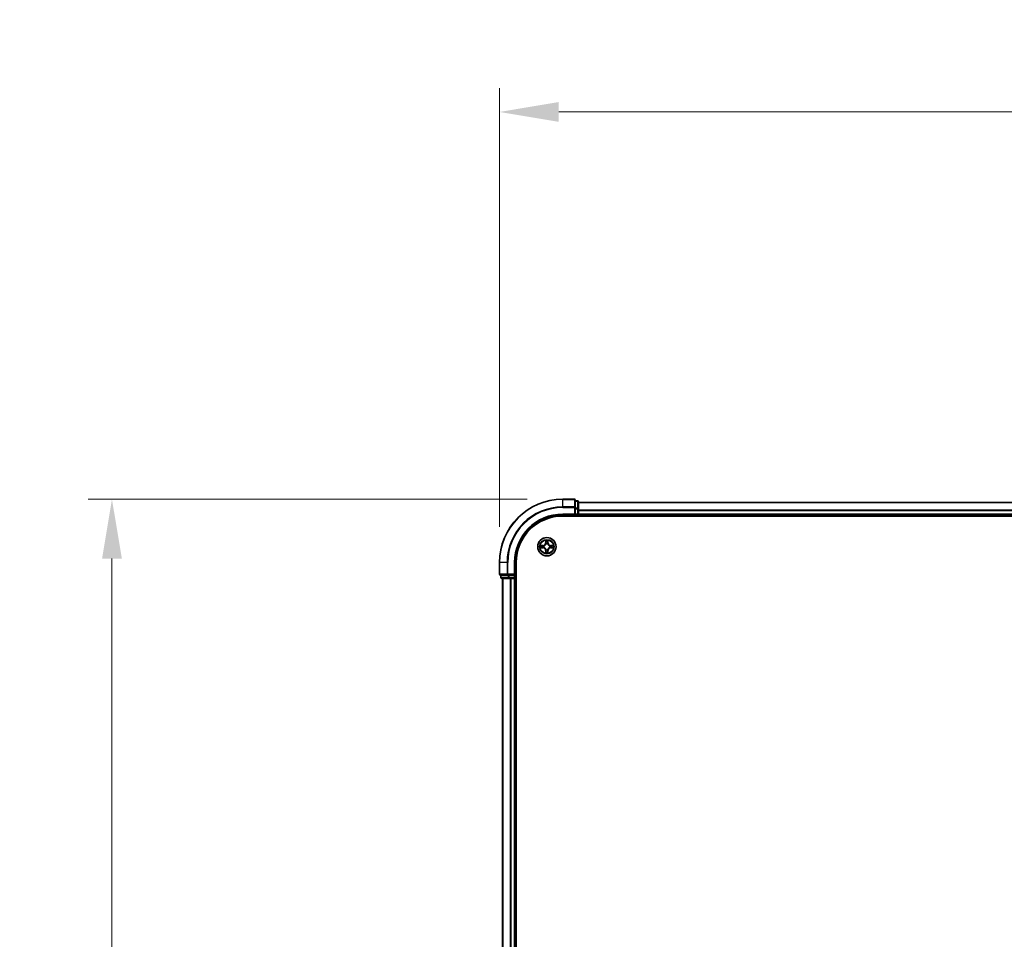
# Model space of a CAD drawing. Units: millimetres. Extents: x 0 to 9304, y 0 to 2108.
# Drawn here: x 1128 to 1439, y 1341 to 1632 of the extents above; entities that cross this region are included whole.
import ezdxf

# ---------------------------------------------------------------- set-up
doc = ezdxf.new("R2010")
doc.units = ezdxf.units.MM
doc.header["$LTSCALE"] = 0.666667
doc.layers.get('Defpoints').update_dxf_attribs({"lineweight": 25})
for name, color, linetype, lineweight in [('Dimension (ISO)', 7, 'Continuous', 18), ('Dimension (ISO) @ 1', 7, 'Continuous', 18), ('Visible (ISO)', 7, 'Continuous', 35), ('Visible Narrow (ISO)', 7, 'Continuous', 25)]:
    doc.layers.add(name, color=color, linetype=linetype, lineweight=lineweight)
doc.styles.add('Note Text (TK)', font='MS PGothic.ttf')
doc.dimstyles.new('Default - Method 1b (TK)', dxfattribs={"dimscale": 0.666667, "dimtxt": 2.5, "dimasz": 2.5, "dimexe": 1, "dimexo": 1.5, "dimgap": 1, "dimtad": 1, "dimtoh": 1, "dimrnd": 1e-08, "dimdsep": 46, "dimtxsty": 'Note Text (TK)', "dimcen": 0.09, "dimdle": 5, "dimclrd": 100, "dimclre": 100, "dimclrt": 7, "dimadec": 1, "dimazin": 1, "dimtfac": 1, "dimtmove": 0, "dimatfit": 3, "dimfxl": 1, "dimtolj": 1, "dimlwd": -1, "dimlwe": -1, "dimarcsym": 0})

# ---------------------------------------------------------------- blocks, each defined once
blk = doc.blocks.new('*D73')
at = {"layer": 'Defpoints', "color": 0}
for p in [(1779.81, 1602.95), (1279.81, 1460.45), (1779.81, 1460.45)]:
    blk.add_point(p, dxfattribs=at)
at = {"layer": 'Dimension (ISO)', "color": 100}
for p, q in [((1279.81, 1471.7), (1279.81, 1610.45)), ((1779.81, 1471.7), (1779.81, 1610.45)), ((1298.56, 1602.95), (1761.06, 1602.95))]:
    blk.add_line(p, q, dxfattribs=at)
for points in [[(1298.56, 1606.08), (1298.56, 1599.83), (1279.81, 1602.95)], [(1761.06, 1606.08), (1761.06, 1599.83), (1779.81, 1602.95)]]:
    blk.add_solid(points, dxfattribs=at)
at = {"layer": 'Dimension (ISO)', "color": 7, "insert": (1480.65, 1619.83), "char_height": 18.75, "attachment_point": 4, "style": 'Note Text (TK)'}
blk.add_mtext('\\A1;500±0.8', dxfattribs=at)
blk = doc.blocks.new('*D74')
at = {"layer": 'Defpoints', "color": 0}
for p in [(1299.81, 1480.45), (1157.31, 1050.45), (1299.81, 1050.45)]:
    blk.add_point(p, dxfattribs=at)
at = {"layer": 'Dimension (ISO)', "color": 100}
for p, q in [((1288.56, 1480.45), (1149.81, 1480.45)), ((1157.31, 1461.7), (1157.31, 1069.2)), ((1288.56, 1050.45), (1149.81, 1050.45))]:
    blk.add_line(p, q, dxfattribs=at)
for points in [[(1154.19, 1461.7), (1160.44, 1461.7), (1157.31, 1480.45)], [(1154.19, 1069.2), (1160.44, 1069.2), (1157.31, 1050.45)]]:
    blk.add_solid(points, dxfattribs=at)
at = {"layer": 'Dimension (ISO)', "color": 7, "insert": (1140.44, 1216.08), "char_height": 18.75, "attachment_point": 4, "rotation": 90, "style": 'Note Text (TK)'}
blk.add_mtext('\\A1;430±0.8', dxfattribs=at)

msp = doc.modelspace()

# ---------------------------------------------------------------- linework, layer by layer
at = {"layer": 'Visible (ISO)'}
for p, q in [((1303.51439, 1480.45454), (1299.81439, 1480.45454)), ((1303.81439, 1477.81403), (1303.81439, 1480.15454)), ((1304.51439, 1479.95454), (1303.81439, 1479.95454)), ((1304.81439, 1477.41318), (1304.81439, 1479.65454)), ((1754.81439, 1479.45454), (1304.81439, 1479.45454)), ((1303.51439, 1475.75454), (1303.81439, 1475.45454)), ((1303.81439, 1477.41318), (1303.81439, 1477.81403)), ((1303.81439, 1477.41318), (1303.81439, 1475.75454)), ((1303.81439, 1475.45454), (1303.81439, 1475.75454)), ((1304.81439, 1477.03764), (1304.81439, 1477.41318)), ((1304.81439, 1477.03764), (1304.81439, 1476.81403)), ((1304.81439, 1475.75454), (1304.81439, 1476.81403)), ((1304.81439, 1475.75454), (1304.81439, 1475.45454)), ((1299.81439, 1475.45454), (1303.81439, 1475.45454)), ((1299.81439, 1475.15454), (1759.81439, 1475.15454)), ((1303.81439, 1475.45454), (1304.51439, 1475.45454)), ((1304.81439, 1475.15454), (1304.81439, 1475.45454)), ((1754.81439, 1475.45454), (1304.81439, 1475.45454)), ((1279.81439, 1460.45454), (1279.81439, 1456.75454)), ((1284.81439, 1456.45454), (1284.81439, 1460.45454)), ((1285.11439, 1070.45454), (1285.11439, 1460.45454)), ((1280.11439, 1456.45454), (1282.4549, 1456.45454)), ((1280.31439, 1456.45454), (1280.31439, 1455.75454)), ((1280.61439, 1455.45454), (1282.85576, 1455.45454)), ((1280.81439, 1455.45454), (1280.81439, 1075.45454)), ((1282.4549, 1456.45454), (1282.85576, 1456.45454)), ((1284.51439, 1456.45454), (1282.85576, 1456.45454)), ((1282.85576, 1455.45454), (1283.2313, 1455.45454)), ((1283.4549, 1455.45454), (1283.2313, 1455.45454)), ((1283.4549, 1455.45454), (1284.51439, 1455.45454)), ((1284.81439, 1456.45454), (1284.51439, 1456.75454)), ((1284.51439, 1456.45454), (1284.81439, 1456.45454)), ((1284.81439, 1455.45454), (1284.51439, 1455.45454)), ((1284.81439, 1455.75454), (1284.81439, 1456.45454)), ((1284.81439, 1455.45454), (1285.11439, 1455.45454)), ((1284.81439, 1455.45454), (1284.81439, 1075.45454))]:
    msp.add_line(p, q, dxfattribs=at)
msp.add_circle((1294.81439, 1465.45454), 2.9, dxfattribs=at)
for centre, radius, start, end in [((1299.81439, 1460.45454), 20, 90, 180), ((1303.51439, 1480.15454), 0.3, 0, 90), ((1304.51439, 1479.65454), 0.3, 0, 90), ((1304.51439, 1475.75454), 0.3, 270, 0), ((1299.81439, 1460.45454), 15, 90, 180), ((1299.81439, 1460.45454), 14.7, 90, 180), ((1294.81439, 1465.45454), 1.2295, 102.9365953, 102.9383956), ((1294.81439, 1465.45454), 1.2295, 100.8127167, 100.8132665), ((1294.81439, 1465.45454), 1.2295, 79.1867335, 79.1872833), ((1294.81439, 1465.45454), 1.2295, 77.0616044, 77.0634047), ((1294.81439, 1465.45454), 1.2295, 169.1867335, 169.1872833), ((1294.81439, 1465.45454), 1.2295, 190.8127167, 190.8132665), ((1294.81439, 1465.45454), 1.2295, 167.0616044, 167.0634047), ((1294.81439, 1465.45454), 1.2295, 192.9365953, 192.9383956), ((1294.81439, 1465.45454), 1.2295, 257.0616044, 257.0634047), ((1294.81439, 1465.45454), 1.2295, 259.1867335, 259.1872833), ((1294.81439, 1465.45454), 1.2295, 280.8127167, 280.8132665), ((1294.81439, 1465.45454), 1.2295, 282.9365953, 282.9383956), ((1294.81439, 1465.45454), 1.2295, 12.9365953, 12.9383956), ((1294.81439, 1465.45454), 1.2295, 347.0616044, 347.0634047), ((1294.81439, 1465.45454), 1.2295, 10.8127167, 10.8132665), ((1294.81439, 1465.45454), 1.2295, 349.1867335, 349.1872833), ((1280.11439, 1456.75454), 0.3, 180, 270), ((1280.61439, 1455.75454), 0.3, 180, 270), ((1284.51439, 1455.75454), 0.3, 270, 0)]:
    msp.add_arc(centre, radius, start, end, dxfattribs=at)
for points, knots in [([(1294.51385, 1467.21325), (1294.51181, 1467.29461), (1294.46583, 1467.38581), (1294.42481, 1467.4754), (1294.42438, 1467.47633), (1294.42394, 1467.47727)], [0, 0, 0, 0, 0.03205597372, 0.03205597372, 0.03239430317, 0.03239430317, 0.03239430317, 0.03239430317]), ([(1294.42394, 1467.47727), (1294.42416, 1467.47624), (1294.42438, 1467.47521), (1294.42655, 1467.46479), (1294.42853, 1467.45538), (1294.43051, 1467.44596)], [-0.032394303167, -0.032394303167, -0.032394303167, -0.032394303167, -0.032055973721, -0.032055973721, -0.028972758337, -0.028972758337, -0.028972758337, -0.028972758337]), ([(1295.20484, 1467.47727), (1295.2044, 1467.47633), (1295.20397, 1467.4754), (1295.20323, 1467.47379), (1295.20293, 1467.47312), (1295.20262, 1467.47246)], [-0.0003383294466, -0.0003383294466, -0.0003383294466, -0.0003383294466, 0, 0, 0.0002415179139, 0.0002415179139, 0.0002415179139, 0.0002415179139]), ([(1295.20375, 1467.47207), (1295.20389, 1467.47277), (1295.20404, 1467.47348), (1295.2044, 1467.47521), (1295.20462, 1467.47624), (1295.20484, 1467.47727)], [-0.0002305990761, -0.0002305990761, -0.0002305990761, -0.0002305990761, 0, 0, 0.0003383294466, 0.0003383294466, 0.0003383294466, 0.0003383294466]), ([(1292.79686, 1465.8439), (1292.79616, 1465.84405), (1292.79546, 1465.84419), (1292.79373, 1465.84455), (1292.7927, 1465.84477), (1292.79167, 1465.84499)], [-0.0002305990761, -0.0002305990761, -0.0002305990761, -0.0002305990761, 0, 0, 0.0003383294466, 0.0003383294466, 0.0003383294466, 0.0003383294466]), ([(1292.79167, 1465.84499), (1292.7926, 1465.84456), (1292.79354, 1465.84412), (1292.79514, 1465.84339), (1292.79581, 1465.84308), (1292.79648, 1465.84277)], [-0.0003383294466, -0.0003383294466, -0.0003383294466, -0.0003383294466, 0, 0, 0.000241517914, 0.000241517914, 0.000241517914, 0.000241517914]), ([(1293.05568, 1465.154), (1292.97432, 1465.15197), (1292.88312, 1465.10598), (1292.79354, 1465.06496), (1292.7926, 1465.06453), (1292.79167, 1465.0641)], [0, 0, 0, 0, 0.03205597372, 0.03205597372, 0.03239430317, 0.03239430317, 0.03239430317, 0.03239430317]), ([(1292.79167, 1465.0641), (1292.7927, 1465.06431), (1292.79373, 1465.06453), (1292.80414, 1465.0667), (1292.81355, 1465.06868), (1292.82297, 1465.07066)], [-0.032394303167, -0.032394303167, -0.032394303167, -0.032394303167, -0.032055973721, -0.032055973721, -0.028972758337, -0.028972758337, -0.028972758337, -0.028972758337]), ([(1294.42503, 1463.43701), (1294.42489, 1463.43631), (1294.42474, 1463.43561), (1294.42438, 1463.43388), (1294.42416, 1463.43285), (1294.42394, 1463.43182)], [-0.0002305990761, -0.0002305990761, -0.0002305990761, -0.0002305990761, 0, 0, 0.0003383294466, 0.0003383294466, 0.0003383294466, 0.0003383294466]), ([(1294.42394, 1463.43182), (1294.42438, 1463.43275), (1294.42481, 1463.43369), (1294.42555, 1463.43529), (1294.42585, 1463.43596), (1294.42616, 1463.43663)], [-0.0003383294466, -0.0003383294466, -0.0003383294466, -0.0003383294466, 0, 0, 0.0002415179139, 0.0002415179139, 0.0002415179139, 0.0002415179139]), ([(1295.11493, 1463.69583), (1295.11697, 1463.61447), (1295.16295, 1463.52327), (1295.20397, 1463.43369), (1295.2044, 1463.43275), (1295.20484, 1463.43182)], [0, 0, 0, 0, 0.03205597372, 0.03205597372, 0.03239430317, 0.03239430317, 0.03239430317, 0.03239430317]), ([(1295.20484, 1463.43182), (1295.20462, 1463.43285), (1295.2044, 1463.43388), (1295.20223, 1463.44429), (1295.20025, 1463.4537), (1295.19827, 1463.46313)], [-0.032394303167, -0.032394303167, -0.032394303167, -0.032394303167, -0.032055973721, -0.032055973721, -0.028972758337, -0.028972758337, -0.028972758337, -0.028972758337]), ([(1296.5731, 1465.75508), (1296.65446, 1465.75712), (1296.74566, 1465.8031), (1296.83524, 1465.84412), (1296.83618, 1465.84456), (1296.83711, 1465.84499)], [0, 0, 0, 0, 0.03205597372, 0.03205597372, 0.03239430317, 0.03239430317, 0.03239430317, 0.03239430317]), ([(1296.83711, 1465.84499), (1296.83608, 1465.84477), (1296.83506, 1465.84455), (1296.82464, 1465.84238), (1296.81523, 1465.8404), (1296.80581, 1465.83842)], [-0.032394303167, -0.032394303167, -0.032394303167, -0.032394303167, -0.032055973721, -0.032055973721, -0.028972758337, -0.028972758337, -0.028972758337, -0.028972758337]), ([(1296.83192, 1465.06518), (1296.83262, 1465.06504), (1296.83332, 1465.06489), (1296.83506, 1465.06453), (1296.83608, 1465.06431), (1296.83711, 1465.0641)], [-0.0002305990761, -0.0002305990761, -0.0002305990761, -0.0002305990761, 0, 0, 0.0003383294466, 0.0003383294466, 0.0003383294466, 0.0003383294466]), ([(1296.83711, 1465.0641), (1296.83618, 1465.06453), (1296.83524, 1465.06496), (1296.83364, 1465.0657), (1296.83297, 1465.066), (1296.8323, 1465.06631)], [-0.0003383294466, -0.0003383294466, -0.0003383294466, -0.0003383294466, 0, 0, 0.000241517914, 0.000241517914, 0.000241517914, 0.000241517914])]:
    msp.add_open_spline(points, degree=3, knots=knots, dxfattribs=at)
for points in [[(1294.43051, 1467.44596), (1294.44912, 1467.35739), (1294.46778, 1467.26757), (1294.46869, 1467.18693)], [(1292.82297, 1465.07066), (1292.91154, 1465.08927), (1293.00136, 1465.10794), (1293.08201, 1465.10885)], [(1295.19827, 1463.46313), (1295.17966, 1463.55169), (1295.161, 1463.64151), (1295.16009, 1463.72216)], [(1296.80581, 1465.83842), (1296.71724, 1465.81981), (1296.62742, 1465.80115), (1296.54678, 1465.80024)]]:
    msp.add_open_spline(points, degree=3, dxfattribs=at)
at = {"layer": 'Visible Narrow (ISO)'}
for p, q in [((1299.81439, 1480.38501), (1299.81439, 1480.45454)), ((1299.81439, 1480.38501), (1303.51439, 1480.38501)), ((1299.81439, 1478.0445), (1299.81439, 1480.38501)), ((1303.51439, 1480.38501), (1303.51439, 1480.45454)), ((1303.51439, 1480.38501), (1303.51439, 1478.0445)), ((1303.81439, 1479.88501), (1304.51439, 1479.88501)), ((1304.51439, 1479.88501), (1304.51439, 1479.95454)), ((1304.51439, 1479.88501), (1304.51439, 1477.64364)), ((1754.81439, 1479.38501), (1304.81439, 1479.38501)), ((1303.51439, 1478.0445), (1299.81439, 1478.0445)), ((1299.81439, 1478.0445), (1299.81439, 1477.81403)), ((1299.81439, 1477.81403), (1303.51439, 1477.81403)), ((1299.81439, 1475.75454), (1299.81439, 1475.45454)), ((1303.51439, 1475.75454), (1299.81439, 1475.75454)), ((1303.51439, 1477.81403), (1303.51439, 1478.0445)), ((1303.51439, 1477.81403), (1303.51439, 1475.75454)), ((1303.51439, 1477.81403), (1303.81439, 1477.81403)), ((1304.51439, 1477.64364), (1303.81439, 1477.64364)), ((1303.81439, 1477.41318), (1304.51439, 1477.41318)), ((1304.51439, 1475.75454), (1303.81439, 1475.75454)), ((1304.51439, 1477.41318), (1304.51439, 1477.64364)), ((1304.51439, 1477.41318), (1304.51439, 1475.75454)), ((1304.51439, 1477.41318), (1304.81439, 1477.41318)), ((1304.51439, 1475.45454), (1304.51439, 1475.75454)), ((1304.51439, 1475.75454), (1304.81439, 1475.75454)), ((1754.81439, 1477.0445), (1304.81439, 1477.0445)), ((1754.81439, 1476.81403), (1304.81439, 1476.81403)), ((1754.81439, 1475.75454), (1304.81439, 1475.75454)), ((1304.51439, 1475.45454), (1304.51439, 1475.15454)), ((1294.42394, 1467.47727), (1294.41034, 1466.69774)), ((1294.46014, 1466.69687), (1294.41034, 1466.69774)), ((1294.46014, 1466.69687), (1294.46869, 1467.18693)), ((1294.46014, 1466.69687), (1294.53277, 1466.6956)), ((1294.48413, 1466.9975), (1294.53277, 1466.6956)), ((1294.57329, 1466.37084), (1294.56786, 1466.39145)), ((1295.06092, 1466.39145), (1295.05549, 1466.37084)), ((1295.09601, 1466.6956), (1295.14465, 1466.9975)), ((1295.16864, 1466.69687), (1295.09601, 1466.6956)), ((1295.16009, 1467.18693), (1295.16864, 1466.69687)), ((1295.16864, 1466.69687), (1295.21844, 1466.69774)), ((1295.21844, 1466.69774), (1295.20484, 1467.47727)), ((1293.57119, 1465.85859), (1292.79167, 1465.84499)), ((1292.79167, 1465.0641), (1293.57119, 1465.05049)), ((1293.08201, 1465.80024), (1293.57206, 1465.80879)), ((1293.57206, 1465.10029), (1293.08201, 1465.10885)), ((1293.57333, 1465.73616), (1293.27143, 1465.7848)), ((1293.27143, 1465.12429), (1293.57333, 1465.17292)), ((1293.57206, 1465.80879), (1293.57119, 1465.85859)), ((1293.57206, 1465.10029), (1293.57119, 1465.05049)), ((1293.57206, 1465.80879), (1293.57333, 1465.73616)), ((1293.57206, 1465.10029), (1293.57333, 1465.17292)), ((1293.87748, 1465.70107), (1293.8981, 1465.69564)), ((1293.8981, 1465.21344), (1293.87748, 1465.20802)), ((1294.46014, 1464.21221), (1294.41034, 1464.21134)), ((1294.41034, 1464.21134), (1294.42394, 1463.43182)), ((1294.46014, 1464.21221), (1294.53277, 1464.21348)), ((1294.46869, 1463.72216), (1294.46014, 1464.21221)), ((1294.53277, 1464.21348), (1294.48413, 1463.91158)), ((1294.56786, 1464.51763), (1294.57329, 1464.53825)), ((1295.05549, 1464.53825), (1295.06092, 1464.51763)), ((1295.14465, 1463.91158), (1295.09601, 1464.21348)), ((1295.16864, 1464.21221), (1295.09601, 1464.21348)), ((1295.16864, 1464.21221), (1295.16009, 1463.72216)), ((1295.16864, 1464.21221), (1295.21844, 1464.21134)), ((1295.20484, 1463.43182), (1295.21844, 1464.21134)), ((1295.73068, 1465.69564), (1295.7513, 1465.70107)), ((1295.7513, 1465.20802), (1295.73068, 1465.21344)), ((1296.05672, 1465.80879), (1296.05545, 1465.73616)), ((1296.35735, 1465.7848), (1296.05545, 1465.73616)), ((1296.05545, 1465.17292), (1296.35735, 1465.12429)), ((1296.05672, 1465.10029), (1296.05545, 1465.17292)), ((1296.05672, 1465.80879), (1296.05759, 1465.85859)), ((1296.05672, 1465.80879), (1296.54678, 1465.80024)), ((1296.54678, 1465.10885), (1296.05672, 1465.10029)), ((1296.05672, 1465.10029), (1296.05759, 1465.05049)), ((1296.83711, 1465.84499), (1296.05759, 1465.85859)), ((1296.05759, 1465.05049), (1296.83711, 1465.0641)), ((1279.88392, 1460.45454), (1279.81439, 1460.45454)), ((1279.88392, 1456.75454), (1279.88392, 1460.45454)), ((1282.22444, 1460.45454), (1279.88392, 1460.45454)), ((1282.22444, 1460.45454), (1282.22444, 1456.75454)), ((1282.22444, 1460.45454), (1282.4549, 1460.45454)), ((1282.4549, 1456.75454), (1282.4549, 1460.45454)), ((1284.51439, 1460.45454), (1284.81439, 1460.45454)), ((1284.51439, 1460.45454), (1284.51439, 1456.75454)), ((1279.81439, 1456.75454), (1279.88392, 1456.75454)), ((1282.22444, 1456.75454), (1279.88392, 1456.75454)), ((1280.31439, 1455.75454), (1280.38392, 1455.75454)), ((1280.38392, 1455.75454), (1280.38392, 1456.45454)), ((1282.62529, 1455.75454), (1280.38392, 1455.75454)), ((1280.88392, 1455.45454), (1280.88392, 1075.45454)), ((1282.22444, 1456.75454), (1282.4549, 1456.75454)), ((1284.51439, 1456.75454), (1282.4549, 1456.75454)), ((1282.4549, 1456.45454), (1282.4549, 1456.75454)), ((1282.62529, 1456.45454), (1282.62529, 1455.75454)), ((1282.62529, 1455.75454), (1282.85576, 1455.75454)), ((1282.85576, 1455.75454), (1282.85576, 1456.45454)), ((1284.51439, 1455.75454), (1282.85576, 1455.75454)), ((1282.85576, 1455.45454), (1282.85576, 1455.75454)), ((1283.22444, 1455.45454), (1283.22444, 1075.45454)), ((1283.4549, 1455.45454), (1283.4549, 1075.45454)), ((1284.51439, 1456.45454), (1284.51439, 1455.75454)), ((1284.51439, 1455.75454), (1284.81439, 1455.75454)), ((1284.51439, 1455.45454), (1284.51439, 1455.75454)), ((1284.51439, 1455.45454), (1284.51439, 1075.45454)), ((1285.11439, 1455.75454), (1284.81439, 1455.75454))]:
    msp.add_line(p, q, dxfattribs=at)
for radius in [2.86769, 2.30915, 2.14146]:
    msp.add_circle((1294.81439, 1465.45454), radius, dxfattribs=at)
for centre, radius, start, end in [((1299.81439, 1460.45454), 19.93047, 90, 180), ((1299.81439, 1460.45454), 17.58995, 90, 180), ((1299.81439, 1460.45454), 17.35949, 90, 180), ((1299.81439, 1460.45454), 15.3, 90, 180), ((1293.55628, 1466.71265), 0.85418, 271, 359), ((1293.55628, 1466.71265), 0.90399, 271, 359), ((1294.81439, 1465.45454), 2.06006, 79.0745817, 100.9254183), ((1294.81439, 1465.45454), 1.61218, 79.6924792, 100.3075208), ((1294.81439, 1465.45454), 0.9688, 75.2580441, 104.7419559), ((1294.81439, 1465.45454), 0.94748, 75.2580441, 104.7419559), ((1296.0725, 1466.71265), 0.90399, 181, 269), ((1296.0725, 1466.71265), 0.85418, 181, 269), ((1294.81439, 1465.45454), 2.06006, 169.0745817, 190.9254183), ((1294.81439, 1465.45454), 1.61218, 169.6924792, 190.3075208), ((1293.55628, 1464.19644), 0.85418, 1, 89), ((1293.55628, 1464.19644), 0.90399, 1, 89), ((1294.81439, 1465.45454), 0.9688, 165.2580441, 194.7419559), ((1294.81439, 1465.45454), 0.94748, 165.2580441, 194.7419559), ((1294.81439, 1465.45454), 2.06006, 259.0745817, 280.9254183), ((1294.81439, 1465.45454), 1.61218, 259.6924792, 280.3075208), ((1294.81439, 1465.45454), 0.9688, 255.2580441, 284.7419559), ((1294.81439, 1465.45454), 0.94748, 255.2580441, 284.7419559), ((1296.0725, 1464.19644), 0.90399, 91, 179), ((1296.0725, 1464.19644), 0.85418, 91, 179), ((1294.81439, 1465.45454), 0.94748, 345.2580441, 14.7419559), ((1294.81439, 1465.45454), 0.9688, 345.2580441, 14.7419559), ((1294.81439, 1465.45454), 1.61218, 349.6924792, 10.3075208), ((1294.81439, 1465.45454), 2.06006, 349.0745817, 10.9254183)]:
    msp.add_arc(centre, radius, start, end, dxfattribs=at)
for centre, major_axis, ratio, start_param, end_param in [((1303.51439, 1480.15454), (0.3, 0), 0.76822128, 0, 1.570796327), ((1304.51439, 1479.65454), (0.3, 0), 0.76822128, 0, 1.570796327), ((1303.51439, 1477.81403), (0.3, 0), 0.76822128, 0, 1.570796327), ((1304.51439, 1477.41318), (0.3, 0), 0.76822128, 0, 1.570796327), ((1294.5185, 1467.18606), (-0.04996, -0.002), 0.548506655, 4.783578405, 6.178760573), ((1294.50356, 1467.38742), (0.00194, 0.4402), 0.086733588, 2.044054937, 2.659310813), ((1294.53394, 1466.99663), (-0.04936, -0.00795), 0.895740182, 4.730442692, 6.085865813), ((1294.57926, 1466.34813), (-0.04917, 0.00905), 0.876846415, 5.103283132, 6.100893958), ((1294.57926, 1466.34813), (-0.04772, 0.01491), 0.410701226, 4.964497834, 6.187449516), ((1294.58257, 1466.69473), (-0.04936, -0.00795), 0.895720538, 4.734837657, 6.085883608), ((1295.04621, 1466.69473), (0.04936, -0.00795), 0.895720538, 0.197301699, 1.54834765), ((1295.04952, 1466.34813), (0.04772, 0.01491), 0.410701227, 0.095735791, 1.318687473), ((1295.04952, 1466.34813), (0.04917, 0.00905), 0.876846413, 0.18229136, 1.179902188), ((1295.09484, 1466.99663), (0.04936, -0.00795), 0.895740182, 0.197319494, 1.552742616), ((1295.11028, 1467.18606), (0.04996, -0.002), 0.548506655, 0.104424734, 1.499606902), ((1295.12522, 1467.38742), (0.00194, -0.4402), 0.086733588, 0.48228184, 1.097537717), ((1293.08287, 1465.75044), (0.002, 0.04996), 0.548506655, 0.104424734, 1.499606902), ((1293.08287, 1465.15865), (0.002, -0.04996), 0.548506655, 4.783578405, 6.178760573), ((1292.88152, 1465.76537), (0.4402, 0.00194), 0.086733588, 0.48228184, 1.097537717), ((1292.88152, 1465.14371), (0.4402, -0.00194), 0.086733588, 5.18564759, 5.800903467), ((1293.2723, 1465.735), (0.00795, 0.04936), 0.895740182, 0.197319494, 1.552742616), ((1293.2723, 1465.17409), (0.00795, -0.04936), 0.895740182, 4.730442692, 6.085865813), ((1293.5742, 1465.68636), (0.00795, 0.04936), 0.895720538, 0.197301699, 1.54834765), ((1293.5742, 1465.22273), (0.00795, -0.04936), 0.895720538, 4.734837657, 6.085883608), ((1293.9208, 1465.68967), (-0.00905, 0.04917), 0.876846413, 0.18229136, 1.179902188), ((1293.9208, 1465.21941), (-0.00905, -0.04917), 0.876846415, 5.103283132, 6.100893958), ((1293.9208, 1465.68967), (-0.01491, 0.04772), 0.410701227, 0.095735791, 1.318687473), ((1293.9208, 1465.21941), (-0.01491, -0.04772), 0.410701226, 4.964497834, 6.187449516), ((1294.50356, 1463.52167), (0.00194, -0.4402), 0.086733588, 3.623874494, 4.239130371), ((1294.5185, 1463.72303), (-0.04996, 0.002), 0.548506655, 0.104424734, 1.499606902), ((1294.53394, 1463.91245), (-0.04936, 0.00795), 0.895740182, 0.197319494, 1.552742616), ((1294.57926, 1464.56095), (-0.04917, -0.00905), 0.876846413, 0.18229136, 1.179902188), ((1294.57926, 1464.56095), (-0.04772, -0.01491), 0.410701227, 0.095735791, 1.318687473), ((1294.58257, 1464.21435), (-0.04936, 0.00795), 0.895720538, 0.197301699, 1.54834765), ((1295.04621, 1464.21435), (0.04936, 0.00795), 0.895720538, 4.734837657, 6.085883608), ((1295.04952, 1464.56095), (0.04772, -0.01491), 0.410701226, 4.964497834, 6.187449516), ((1295.04952, 1464.56095), (0.04917, -0.00905), 0.876846415, 5.103283132, 6.100893958), ((1295.09484, 1463.91245), (0.04936, 0.00795), 0.895740182, 4.730442692, 6.085865813), ((1295.11028, 1463.72303), (0.04996, 0.002), 0.548506655, 4.783578405, 6.178760573), ((1295.12522, 1463.52167), (0.00194, 0.4402), 0.086733588, 5.18564759, 5.800903467), ((1295.70798, 1465.68967), (0.00905, 0.04917), 0.876846415, 5.103283132, 6.100893958), ((1295.70798, 1465.68967), (0.01491, 0.04772), 0.410701226, 4.964497834, 6.187449516), ((1295.70798, 1465.21941), (0.01491, -0.04772), 0.410701227, 0.095735791, 1.318687473), ((1295.70798, 1465.21941), (0.00905, -0.04917), 0.876846413, 0.18229136, 1.179902188), ((1296.05458, 1465.68636), (-0.00795, 0.04936), 0.895720538, 4.734837657, 6.085883608), ((1296.05458, 1465.22273), (-0.00795, -0.04936), 0.895720538, 0.197301699, 1.54834765), ((1296.74727, 1465.76537), (0.4402, -0.00194), 0.086733588, 2.044054937, 2.659310813), ((1296.35648, 1465.735), (-0.00795, 0.04936), 0.895740182, 4.730442692, 6.085865813), ((1296.35648, 1465.17409), (-0.00795, -0.04936), 0.895740182, 0.197319494, 1.552742616), ((1296.74727, 1465.14371), (0.4402, 0.00194), 0.086733588, 3.623874494, 4.239130371), ((1296.54591, 1465.75044), (-0.002, 0.04996), 0.548506655, 4.783578405, 6.178760573), ((1296.54591, 1465.15865), (-0.002, -0.04996), 0.548506655, 0.104424734, 1.499606902), ((1280.11439, 1456.75454), (0, -0.3), 0.76822128, 4.71238898, 6.283185307), ((1280.61439, 1455.75454), (0, -0.3), 0.76822128, 4.71238898, 6.283185307), ((1282.4549, 1456.75454), (0, -0.3), 0.76822128, 4.71238898, 6.283185307), ((1282.85576, 1455.75454), (0, -0.3), 0.76822128, 4.71238898, 6.283185307)]:
    msp.add_ellipse(centre, major_axis=major_axis, ratio=ratio, start_param=start_param, end_param=end_param, dxfattribs=at)
for points, knots in [([(1293.8981, 1465.69564), (1293.98213, 1465.72295), (1294.14788, 1465.79996), (1294.35917, 1465.98344), (1294.49914, 1466.18353), (1294.55281, 1466.30781), (1294.57329, 1466.37084)], [-0.1748660129, -0.1748660129, -0.1748660129, -0.1748660129, -0.1459953088, -0.1171246048, -0.0954715768, -0.0738185488, -0.0738185488, -0.0738185488, -0.0738185488]), ([(1294.53234, 1466.36485), (1294.51373, 1466.3049), (1294.46484, 1466.18679), (1294.33765, 1465.99896), (1294.14163, 1465.83135), (1293.98402, 1465.76141), (1293.90408, 1465.73659)], [0.0738185488, 0.0738185488, 0.0738185488, 0.0738185488, 0.0954715768, 0.1171246048, 0.1459953088, 0.1748660129, 0.1748660129, 0.1748660129, 0.1748660129]), ([(1295.05549, 1466.37084), (1295.0828, 1466.28681), (1295.15981, 1466.12105), (1295.34329, 1465.90976), (1295.54338, 1465.76979), (1295.66766, 1465.71613), (1295.73068, 1465.69564)], [-0.1748660129, -0.1748660129, -0.1748660129, -0.1748660129, -0.1459953088, -0.1171246048, -0.0954715768, -0.0738185488, -0.0738185488, -0.0738185488, -0.0738185488]), ([(1295.7247, 1465.73659), (1295.66475, 1465.7552), (1295.54664, 1465.80409), (1295.3588, 1465.93128), (1295.1912, 1466.1273), (1295.12125, 1466.28491), (1295.09644, 1466.36485)], [0.0738185488, 0.0738185488, 0.0738185488, 0.0738185488, 0.0954715768, 0.1171246048, 0.1459953088, 0.1748660129, 0.1748660129, 0.1748660129, 0.1748660129]), ([(1294.57329, 1464.53825), (1294.54598, 1464.62228), (1294.46897, 1464.78803), (1294.28549, 1464.99932), (1294.0854, 1465.1393), (1293.96112, 1465.19296), (1293.8981, 1465.21344)], [-0.1748660129, -0.1748660129, -0.1748660129, -0.1748660129, -0.1459953088, -0.1171246048, -0.0954715768, -0.0738185488, -0.0738185488, -0.0738185488, -0.0738185488]), ([(1293.90408, 1465.17249), (1293.96403, 1465.15388), (1294.08214, 1465.10499), (1294.26998, 1464.9778), (1294.43758, 1464.78178), (1294.50753, 1464.62417), (1294.53234, 1464.54423)], [0.0738185488, 0.0738185488, 0.0738185488, 0.0738185488, 0.0954715768, 0.1171246048, 0.1459953088, 0.1748660129, 0.1748660129, 0.1748660129, 0.1748660129]), ([(1295.73068, 1465.21344), (1295.64666, 1465.18613), (1295.4809, 1465.10912), (1295.26961, 1464.92564), (1295.12964, 1464.72556), (1295.07598, 1464.60127), (1295.05549, 1464.53825)], [-0.1748660129, -0.1748660129, -0.1748660129, -0.1748660129, -0.1459953088, -0.1171246048, -0.0954715768, -0.0738185488, -0.0738185488, -0.0738185488, -0.0738185488]), ([(1295.09644, 1464.54423), (1295.11505, 1464.60419), (1295.16394, 1464.72229), (1295.29113, 1464.91013), (1295.48715, 1465.07773), (1295.64476, 1465.14768), (1295.7247, 1465.17249)], [0.0738185488, 0.0738185488, 0.0738185488, 0.0738185488, 0.0954715768, 0.1171246048, 0.1459953088, 0.1748660129, 0.1748660129, 0.1748660129, 0.1748660129])]:
    msp.add_open_spline(points, degree=3, knots=knots, dxfattribs=at)
for points in [[(1294.52592, 1467.0407), (1294.51981, 1467.07927), (1294.51569, 1467.13969), (1294.51385, 1467.21325)], [(1294.57435, 1466.73876), (1294.55822, 1466.83941), (1294.54208, 1466.94006), (1294.52592, 1467.0407)], [(1294.53277, 1466.6956), (1294.55089, 1466.58913), (1294.55266, 1466.48013), (1294.53234, 1466.36485)], [(1294.56786, 1466.39145), (1294.59249, 1466.51259), (1294.59227, 1466.62686), (1294.57435, 1466.73876)], [(1295.05444, 1466.73876), (1295.03651, 1466.62686), (1295.03629, 1466.51259), (1295.06092, 1466.39145)], [(1295.10286, 1467.0407), (1295.0867, 1466.94006), (1295.07056, 1466.83941), (1295.05444, 1466.73876)], [(1295.09644, 1466.36485), (1295.07612, 1466.48013), (1295.07789, 1466.58913), (1295.09601, 1466.6956)], [(1295.11493, 1467.21325), (1295.11309, 1467.13969), (1295.10897, 1467.07927), (1295.10286, 1467.0407)], [(1295.20262, 1467.47246), (1295.16226, 1467.38444), (1295.11695, 1467.294), (1295.11493, 1467.21325)], [(1295.16009, 1467.18693), (1295.16109, 1467.27551), (1295.18351, 1467.37517), (1295.20375, 1467.47207)], [(1292.79648, 1465.84277), (1292.8845, 1465.80241), (1292.97493, 1465.7571), (1293.05568, 1465.75508)], [(1293.08201, 1465.80024), (1292.99342, 1465.80124), (1292.89376, 1465.82366), (1292.79686, 1465.8439)], [(1293.05568, 1465.75508), (1293.12925, 1465.75324), (1293.18967, 1465.74912), (1293.22823, 1465.74301)], [(1293.22823, 1465.16607), (1293.18967, 1465.15996), (1293.12925, 1465.15584), (1293.05568, 1465.154)], [(1293.22823, 1465.74301), (1293.32887, 1465.72686), (1293.42952, 1465.71071), (1293.53017, 1465.69459)], [(1293.53017, 1465.2145), (1293.42952, 1465.19837), (1293.32887, 1465.18223), (1293.22823, 1465.16607)], [(1293.53017, 1465.69459), (1293.64207, 1465.67666), (1293.75634, 1465.67644), (1293.87748, 1465.70107)], [(1293.87748, 1465.20802), (1293.75634, 1465.23264), (1293.64207, 1465.23242), (1293.53017, 1465.2145)], [(1293.90408, 1465.73659), (1293.7888, 1465.71627), (1293.6798, 1465.71804), (1293.57333, 1465.73616)], [(1293.57333, 1465.17292), (1293.6798, 1465.19104), (1293.7888, 1465.19281), (1293.90408, 1465.17249)], [(1294.46869, 1463.72216), (1294.46769, 1463.63357), (1294.44527, 1463.53392), (1294.42503, 1463.43701)], [(1294.42616, 1463.43663), (1294.46652, 1463.52465), (1294.51183, 1463.61508), (1294.51385, 1463.69583)], [(1294.51385, 1463.69583), (1294.51569, 1463.7694), (1294.51981, 1463.82982), (1294.52592, 1463.86838)], [(1294.52592, 1463.86838), (1294.54208, 1463.96902), (1294.55822, 1464.06967), (1294.57435, 1464.17032)], [(1294.53234, 1464.54423), (1294.55266, 1464.42895), (1294.55089, 1464.31995), (1294.53277, 1464.21348)], [(1294.57435, 1464.17032), (1294.59227, 1464.28223), (1294.59249, 1464.39649), (1294.56786, 1464.51763)], [(1295.06092, 1464.51763), (1295.03629, 1464.39649), (1295.03651, 1464.28223), (1295.05444, 1464.17032)], [(1295.05444, 1464.17032), (1295.07056, 1464.06967), (1295.0867, 1463.96902), (1295.10286, 1463.86838)], [(1295.09601, 1464.21348), (1295.07789, 1464.31995), (1295.07612, 1464.42895), (1295.09644, 1464.54423)], [(1295.10286, 1463.86838), (1295.10897, 1463.82982), (1295.11309, 1463.7694), (1295.11493, 1463.69583)], [(1296.05545, 1465.73616), (1295.94898, 1465.71804), (1295.83998, 1465.71627), (1295.7247, 1465.73659)], [(1295.7247, 1465.17249), (1295.83998, 1465.19281), (1295.94898, 1465.19104), (1296.05545, 1465.17292)], [(1295.7513, 1465.70107), (1295.87244, 1465.67644), (1295.98671, 1465.67666), (1296.09861, 1465.69459)], [(1296.09861, 1465.2145), (1295.98671, 1465.23242), (1295.87244, 1465.23264), (1295.7513, 1465.20802)], [(1296.09861, 1465.69459), (1296.19926, 1465.71071), (1296.29991, 1465.72686), (1296.40055, 1465.74301)], [(1296.40055, 1465.16607), (1296.29991, 1465.18223), (1296.19926, 1465.19837), (1296.09861, 1465.2145)], [(1296.40055, 1465.74301), (1296.43911, 1465.74912), (1296.49953, 1465.75324), (1296.5731, 1465.75508)], [(1296.5731, 1465.154), (1296.49953, 1465.15584), (1296.43911, 1465.15996), (1296.40055, 1465.16607)], [(1296.54678, 1465.10885), (1296.63536, 1465.10785), (1296.73502, 1465.08542), (1296.83192, 1465.06518)], [(1296.8323, 1465.06631), (1296.74429, 1465.10667), (1296.65385, 1465.15198), (1296.5731, 1465.154)]]:
    msp.add_open_spline(points, degree=3, dxfattribs=at)

# ---------------------------------------------------------------- dimensions: what is measured, and where the dimension line sits
at = {"layer": 'Dimension (ISO) @ 1', "color": 100}
for base, p1, p2, angle, picture, middle in [((1779.81439, 1602.95454), (1279.81439, 1460.45454), (1779.81439, 1460.45454), 180, '*D73', (1529.81439, 1602.95454)), ((1157.31439, 1050.45454), (1299.81439, 1480.45454), (1299.81439, 1050.45454), 90, '*D74', (1157.31439, 1265.45454))]:
    dim = msp.add_linear_dim(base=base, p1=p1, p2=p2, angle=angle, dimstyle='Default - Method 1b (TK)', override={"dimscale": 1, "dimtxt": 18.75, "dimasz": 18.75, "dimexe": 7.5, "dimexo": 11.25, "dimgap": 7.5, "dimdec": 2, "dimcen": 0.675, "dimtol": 1, "dimlim": 0, "dimtp": 0.8, "dimtm": 0.8, "dimtdec": 2, "dimtix": 0, "dimtofl": 0, "dimtmove": 0, "dimatfit": 1}, dxfattribs=at)
    dim.commit()
    dim.dimension.update_dxf_attribs({"geometry": picture, "text_midpoint": middle, "dimtype": 128})

doc.saveas('drawing.dxf')
